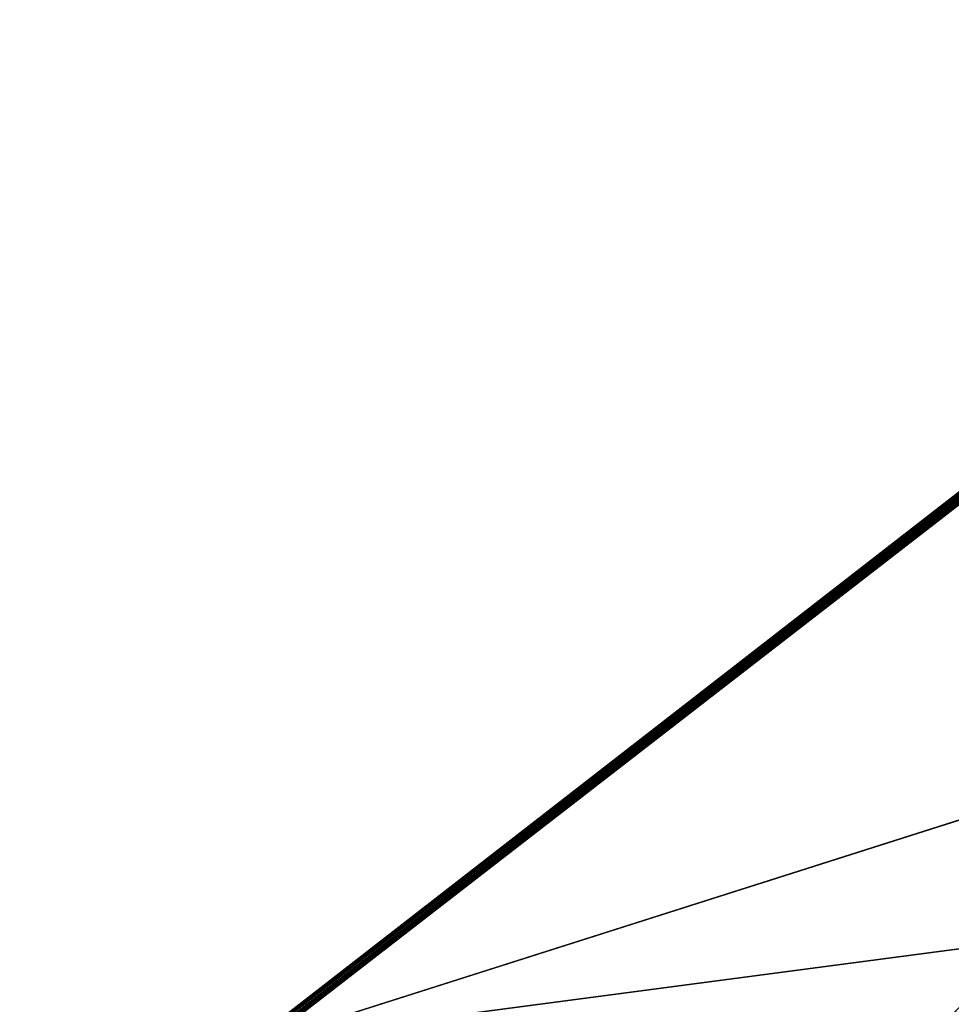
# Model space of a CAD drawing. Units: millimetres. Extents: x -750 to 750, y 0 to 855.
# Drawn here: x -748 to -602, y 155 to 309 of the extents above; entities that cross this region are included whole.
import ezdxf

# ---------------------------------------------------------------- set-up
doc = ezdxf.new("R2010")
doc.units = ezdxf.units.MM
doc.header["$LTSCALE"] = 65.185185
for name, color, linetype in [('511', 7, 'CONTINUOUS'), ('576', 7, 'CONTINUOUS'), ('614', 7, 'CONTINUOUS'), ('621', 7, 'CONTINUOUS'), ('622', 7, 'CONTINUOUS'), ('632', 7, 'CONTINUOUS'), ('633', 7, 'CONTINUOUS'), ('649', 7, 'CONTINUOUS')]:
    doc.layers.add(name, color=color, linetype=linetype)

msp = doc.modelspace()

# ---------------------------------------------------------------- linework, layer by layer
at = {"layer": '511', "color": 250, "linetype": 'Continuous', "true_color": 0x1a1a1a}
for points in [[(297.05, 469.02, -93.35), (-709.08, 149, 359.68), (296.54, 468.92, -93.2), (297.05, 469.02, -93.35)], [(-709.08, 149, 359.68), (297.05, 469.02, -93.35), (503.06, 309.01, 133.17), (-709.08, 149, 359.68)], [(-709.08, 149, 359.68), (296, 468.88, -93.15), (296.54, 468.92, -93.2), (-709.08, 149, 359.68)], [(-296, 468.88, -93.15), (-709.08, 149, 359.68), (-296.52, 468.92, -93.2), (-296, 468.88, -93.15)], [(-296.52, 468.92, -93.2), (-709.08, 149, 359.68), (-503.06, 309.01, 133.17), (-296.52, 468.92, -93.2)], [(296, 468.88, -93.15), (-709.08, 149, 359.68), (-296, 468.88, -93.15), (296, 468.88, -93.15)], [(709.08, 149, 359.68), (-709.08, 149, 359.68), (503.06, 309.01, 133.17), (709.08, 149, 359.68)]]:
    msp.add_3dface(points, dxfattribs=at)
at = {"layer": '576', "color": 250, "linetype": 'Continuous', "true_color": 0x1a1a1a}
msp.add_3dface([(-708.84, 150, 360), (708.84, 150, 360), (-297.23, 469.7, -92.58), (-708.84, 150, 360)], dxfattribs=at)
at = {"layer": '614', "color": 250, "linetype": 'Continuous', "true_color": 0x1a1a1a}
for points in [[(-710, 150, 358.77), (-709.92, 150, 359.28), (-298.39, 469.7, -93.81), (-710, 150, 358.77)], [(-709.92, 150, 359.28), (-709.67, 150, 359.68), (-298.39, 469.7, -93.81), (-709.92, 150, 359.28)], [(-709.67, 150, 359.68), (-709.3, 150, 359.92), (-297.88, 469.84, -93.07), (-709.67, 150, 359.68)], [(-298.39, 469.7, -93.81), (-709.67, 150, 359.68), (-297.88, 469.84, -93.07), (-298.39, 469.7, -93.81)], [(-709.3, 150, 359.92), (-708.84, 150, 360), (-297.88, 469.84, -93.07), (-709.3, 150, 359.92)], [(-708.84, 150, 360), (-297.23, 469.7, -92.58), (-297.88, 469.84, -93.07), (-708.84, 150, 360)]]:
    msp.add_3dface(points, dxfattribs=at)
at = {"layer": '621', "color": 250, "linetype": 'Continuous', "true_color": 0x1a1a1a}
for points in [[(-709.5, 149, 359.52), (-297.46, 469.04, -93.54), (-503.06, 309.01, 133.17), (-709.5, 149, 359.52)], [(-297.46, 469.04, -93.54), (-709.5, 149, 359.52), (-503.63, 309.02, 132.53), (-297.46, 469.04, -93.54)], [(-709.66, 149, 359.07), (-503.63, 309.02, 132.53), (-709.5, 149, 359.52), (-709.66, 149, 359.07)], [(-709.08, 149, 359.68), (-709.5, 149, 359.52), (-503.06, 309.01, 133.17), (-709.08, 149, 359.68)]]:
    msp.add_3dface(points, dxfattribs=at)
at = {"layer": '622', "color": 250, "linetype": 'Continuous', "true_color": 0x1a1a1a}
for points in [[(-298.39, 469.7, -400), (-710, 150, -400), (-710, 150, 358.77), (-298.39, 469.7, -400)], [(-298.39, 469.7, -400), (-710, 150, 358.77), (-298.39, 469.7, -93.81), (-298.39, 469.7, -400)]]:
    msp.add_3dface(points, dxfattribs=at)
at = {"layer": '632', "color": 250, "linetype": 'Continuous', "true_color": 0x1a1a1a}
for points in [[(-298, 470, -400), (298, 470, -400), (-748, 0, -400), (-298, 470, -400)], [(298, 470, -400), (298.39, 469.7, -400), (-748, 0, -400), (298, 470, -400)], [(-298.39, 469.7, -400), (-298, 470, -400), (-748, 0, -400), (-298.39, 469.7, -400)], [(298.39, 469.7, -400), (710, 150, -400), (-748, 0, -400), (298.39, 469.7, -400)], [(-710, 150, -400), (-298.39, 469.7, -400), (-748, 0, -400), (-710, 150, -400)]]:
    msp.add_3dface(points, dxfattribs=at)
at = {"layer": '633', "color": 250, "linetype": 'Continuous', "true_color": 0x1a1a1a}
msp.add_3dface([(-708.37, 150, -399), (708.37, 150, -399), (-503.07, 309.46, -399), (-708.37, 150, -399)], dxfattribs=at)
at = {"layer": '649', "color": 250, "linetype": 'Continuous', "true_color": 0x1a1a1a}
for points in [[(-503.63, 309.02, 132.53), (-709.66, 149, -399), (-297.6, 469.04, -94), (-503.63, 309.02, 132.53)], [(-297.6, 469.04, -94), (-709.66, 149, -399), (-297.73, 468.94, -94.5), (-297.6, 469.04, -94)], [(-709.66, 149, -399), (-297.77, 468.91, -95), (-297.73, 468.94, -94.5), (-709.66, 149, -399)], [(-709.66, 149, -399), (-708.37, 150, -399), (-297.77, 468.91, -95), (-709.66, 149, -399)], [(-297.77, 468.91, -95), (-708.37, 150, -399), (-503.07, 309.46, -399), (-297.77, 468.91, -95)], [(-709.66, 149, 359.07), (-709.66, 149, -399), (-503.63, 309.02, 132.53), (-709.66, 149, 359.07)]]:
    msp.add_3dface(points, dxfattribs=at)

doc.saveas('drawing.dxf')
